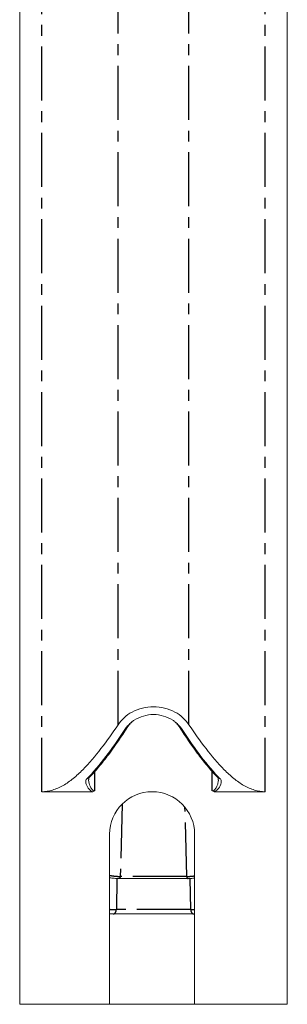
# Model space of a CAD drawing. Units: millimetres. Extents: x 9505 to 11789, y -3879 to -2252.
# Drawn here: x 10831 to 10894, y -3359 to -3128 of the extents above; entities that cross this region are included whole.
import ezdxf

# ---------------------------------------------------------------- set-up
doc = ezdxf.new("R2010")
doc.units = ezdxf.units.MM
doc.header["$LTSCALE"] = 2
doc.linetypes.add('CENTER', pattern=[10.16, 6.35, -1.27, 1.27, -1.27])
doc.layers.get('0').update_dxf_attribs({"lineweight": 18})
doc.layers.add('DEFAULT_1', color=7, linetype='CENTER')

msp = doc.modelspace()

# ---------------------------------------------------------------- linework, layer by layer
at = {"color": 7, "linetype": 'Continuous'}
for p, q in [((10831.18, -3359.1), (10831.18, -2947.1)), ((10894.18, -3359.1), (10894.18, -2947.1)), ((10856.42, -3294.15), (10855.95, -3294.48)), ((10868.94, -3294.15), (10869.41, -3294.48)), ((10847.58, -3305.71), (10846.99, -3306.04)), ((10877.78, -3305.71), (10878.37, -3306.04)), ((10836.4, -3309.1), (10848.32, -3309.1)), ((10877.03, -3309.1), (10888.96, -3309.1)), ((10852.35, -3319.1), (10852.35, -3359.1)), ((10872.35, -3319.1), (10872.35, -3359.1)), ((10854.52, -3329.51), (10870.84, -3329.51)), ((10872.14, -3337.81), (10853.22, -3337.81)), ((10872.14, -3337.81), (10872.35, -3337.81)), ((10831.18, -3359.1), (10894.18, -3359.1))]:
    msp.add_line(p, q, dxfattribs=at)
msp.add_lwpolyline([(10852.35, -3337.79), (10852.78, -3337.81), (10853.22, -3337.81)], dxfattribs=at)
for centre, radius, start, end in [((10862.52, -3298.85), 7.9, 131.2279, 138.577), ((10863.03, -3298.22), 7.76, 134.9911, 140.6768), ((10862.19, -3298.48), 7.39, 128.9311, 131.172), ((10862.24, -3298.55), 7.49, 123.0726, 128.9168), ((10863.14, -3298.51), 7.44, 51.067, 56.9135), ((10862.29, -3298.25), 7.81, 39.3501, 45.0032), ((10863.17, -3298.47), 7.39, 48.8156, 51.0546), ((10862.8, -3298.88), 7.94, 41.4484, 48.7593), ((10862.01, -3298.47), 7.27, 142.3124, 146.617), ((10862.53, -3298.87), 7.92, 138.5139, 142.3397), ((10862.81, -3298.89), 7.94, 37.6817, 41.5147), ((10863.37, -3298.46), 7.23, 33.3866, 37.711), ((10847.55, -3306.61), 0.801, 134.8878, 138.2482), ((10822.3, -3281.26), 34.98, 314.9053, 315.9438), ((10903.01, -3281.31), 34.91, 224.0541, 225.0946), ((10877.84, -3306.57), 0.745, 39.3841, 45.0904), ((10862.35, -3319.1), 10, 0, 180)]:
    msp.add_arc(centre, radius, start, end, dxfattribs=at)
for points, knots in [([(10854.34, -3293.34), (10854.74, -3292.75), (10855.72, -3291.6), (10858.37, -3289.72), (10862.68, -3288.67), (10866.98, -3289.72), (10869.64, -3291.6), (10870.62, -3292.75), (10871.02, -3293.34)], [0, 0, 0, 0, 0.111179, 0.231336, 0.5, 0.768663, 0.888821, 1, 1, 1, 1]), ([(10867.2, -3292.28), (10865.89, -3291.42), (10862.68, -3290.49), (10859.47, -3291.42), (10858.16, -3292.27)], [0, 0, 0, 0, 0.499644, 1, 1, 1, 1]), ([(10836.4, -3309.1), (10837.25, -3309.1), (10839.01, -3308.82), (10841.5, -3307.68), (10843.86, -3306), (10846.92, -3303.17), (10850.46, -3298.92), (10853.05, -3295.26), (10854.34, -3293.34)], [0, 0, 0, 0, 0.103694, 0.212898, 0.329905, 0.454309, 0.719765, 1, 1, 1, 1]), ([(10855.95, -3294.48), (10854.69, -3296.38), (10852.04, -3300.23), (10849.1, -3303.87), (10847.43, -3305.59)], [0, 0, 0, 0, 0.48852, 1, 1, 1, 1]), ([(10856.42, -3294.15), (10855.12, -3296.14), (10853.08, -3299.14), (10850.1, -3302.97), (10848.45, -3304.83), (10847.58, -3305.71)], [0, 0, 0, 0, 0.489674, 0.745547, 1, 1, 1, 1]), ([(10857.03, -3293.3), (10856.86, -3293.5), (10856.65, -3293.78), (10856.47, -3294.07), (10856.42, -3294.15)], [0, 0, 0, 0, 0.754538, 1, 1, 1, 1]), ([(10868.94, -3294.15), (10868.89, -3294.07), (10868.7, -3293.78), (10868.5, -3293.5), (10868.33, -3293.3)], [0, 0, 0, 0, 0.245361, 1, 1, 1, 1]), ([(10877.78, -3305.71), (10876.91, -3304.83), (10875.25, -3302.97), (10872.27, -3299.13), (10870.23, -3296.14), (10868.94, -3294.15)], [0, 0, 0, 0, 0.255217, 0.511285, 1, 1, 1, 1]), ([(10877.92, -3305.59), (10876.26, -3303.87), (10873.31, -3300.23), (10870.66, -3296.38), (10869.41, -3294.48)], [0, 0, 0, 0, 0.512394, 1, 1, 1, 1]), ([(10871.02, -3293.34), (10872.31, -3295.26), (10874.89, -3298.92), (10878.44, -3303.17), (10881.5, -3306), (10883.86, -3307.68), (10886.35, -3308.82), (10888.11, -3309.1), (10888.96, -3309.1)], [0, 0, 0, 0, 0.280235, 0.545692, 0.670095, 0.787103, 0.896307, 1, 1, 1, 1]), ([(10846.96, -3306.07), (10846.77, -3306.29), (10846.68, -3306.9), (10846.92, -3307.64), (10847.4, -3308.44), (10847.93, -3308.92), (10848.32, -3309.1)], [0, 0, 0, 0, 0.235457, 0.442178, 0.639875, 1, 1, 1, 1]), ([(10847.58, -3305.71), (10847.48, -3305.86), (10847.42, -3306.11), (10847.41, -3306.35), (10847.41, -3306.42)], [0, 0, 0, 0, 0.740271, 1, 1, 1, 1]), ([(10847.41, -3306.42), (10847.41, -3306.9), (10847.63, -3307.66), (10848.13, -3308.51), (10848.59, -3308.91), (10848.85, -3308.91)], [0, 0, 0, 0, 0.47888, 0.739804, 1, 1, 1, 1]), ([(10876.5, -3308.91), (10876.77, -3308.91), (10877.23, -3308.51), (10877.62, -3307.86), (10877.87, -3307.14), (10877.94, -3306.65), (10877.94, -3306.42)], [0, 0, 0, 0, 0.259503, 0.519772, 0.766937, 1, 1, 1, 1]), ([(10877.03, -3309.1), (10877.28, -3308.98), (10878.19, -3308.34), (10878.97, -3306.77), (10878.42, -3306.1)], [0, 0, 0, 0, 0.241233, 1, 1, 1, 1]), ([(10877.94, -3306.42), (10877.94, -3306.35), (10877.93, -3306.11), (10877.88, -3305.86), (10877.78, -3305.71)], [0, 0, 0, 0, 0.259687, 1, 1, 1, 1]), ([(10854.52, -3329.51), (10854.15, -3329.51), (10853.43, -3329.48), (10852.71, -3329.38), (10852.35, -3329.32)], [0, 0, 0, 0, 0.499667, 1, 1, 1, 1]), ([(10872.35, -3329.42), (10872.23, -3329.43), (10871.72, -3329.48), (10871.22, -3329.51), (10870.84, -3329.51)], [0, 0, 0, 0, 0.250148, 1, 1, 1, 1])]:
    msp.add_open_spline(points, degree=3, knots=knots, dxfattribs=at)
for points in [[(10848.85, -3308.91), (10848.67, -3308.91), (10848.48, -3308.99), (10848.32, -3309.1)], [(10877.03, -3309.1), (10876.88, -3308.99), (10876.69, -3308.91), (10876.5, -3308.91)]]:
    msp.add_open_spline(points, degree=3, dxfattribs=at)
at = {"layer": 'DEFAULT_1', "color": 7, "linetype": 'CENTER'}
for p, q in [((10836.4, -3309.1), (10836.4, -2969.13)), ((10888.96, -3309.1), (10888.96, -2969.13)), ((10854.34, -3293.34), (10854.34, -2984.86)), ((10871.02, -3293.34), (10871.02, -2984.86)), ((10848.85, -3308.91), (10848.85, -3304.32)), ((10876.5, -3308.91), (10876.5, -3304.32)), ((10855.29, -3312.04), (10854.87, -3329.02)), ((10870.49, -3329.02), (10870.09, -3312.8)), ((10854.06, -3329.5), (10853.93, -3336.84)), ((10870.49, -3329.02), (10854.87, -3329.02)), ((10871.43, -3336.84), (10871.3, -3329.5)), ((10871.43, -3336.84), (10853.93, -3336.84))]:
    msp.add_line(p, q, dxfattribs=at)
for points, knots in [([(10852.35, -3328.76), (10852.76, -3328.85), (10853.6, -3328.98), (10854.45, -3329.02), (10854.87, -3329.02)], [0, 0, 0, 0, 0.500673, 1, 1, 1, 1]), ([(10854.87, -3329.02), (10854.87, -3329.09), (10854.85, -3329.21), (10854.78, -3329.34), (10854.71, -3329.43), (10854.65, -3329.47), (10854.58, -3329.5), (10854.54, -3329.51), (10854.52, -3329.51)], [0, 0, 0, 0, 0.287246, 0.553191, 0.674921, 0.788748, 0.896178, 1, 1, 1, 1]), ([(10870.49, -3329.02), (10870.96, -3329.02), (10871.58, -3328.99), (10872.2, -3328.91), (10872.35, -3328.88)], [0, 0, 0, 0, 0.749639, 1, 1, 1, 1]), ([(10870.49, -3329.02), (10870.49, -3329.09), (10870.51, -3329.21), (10870.57, -3329.34), (10870.65, -3329.43), (10870.71, -3329.47), (10870.77, -3329.5), (10870.82, -3329.51), (10870.84, -3329.51)], [0, 0, 0, 0, 0.287246, 0.553191, 0.674921, 0.788748, 0.896178, 1, 1, 1, 1]), ([(10852.35, -3336.75), (10852.61, -3336.78), (10853.14, -3336.83), (10853.66, -3336.84), (10853.93, -3336.84)], [0, 0, 0, 0, 0.500124, 1, 1, 1, 1]), ([(10853.22, -3337.81), (10853.27, -3337.81), (10853.36, -3337.8), (10853.49, -3337.74), (10853.61, -3337.65), (10853.76, -3337.48), (10853.89, -3337.21), (10853.92, -3336.97), (10853.93, -3336.84)], [0, 0, 0, 0, 0.103565, 0.210811, 0.32456, 0.446322, 0.712537, 1, 1, 1, 1]), ([(10871.43, -3336.84), (10871.58, -3336.84), (10871.89, -3336.84), (10872.2, -3336.82), (10872.35, -3336.81)], [0, 0, 0, 0, 0.500267, 1, 1, 1, 1]), ([(10871.43, -3336.84), (10871.43, -3336.97), (10871.47, -3337.21), (10871.6, -3337.48), (10871.74, -3337.65), (10871.86, -3337.74), (10872, -3337.8), (10872.09, -3337.81), (10872.14, -3337.81)], [0, 0, 0, 0, 0.287463, 0.553678, 0.67544, 0.789189, 0.896435, 1, 1, 1, 1])]:
    msp.add_open_spline(points, degree=3, knots=knots, dxfattribs=at)

doc.saveas('drawing.dxf')
